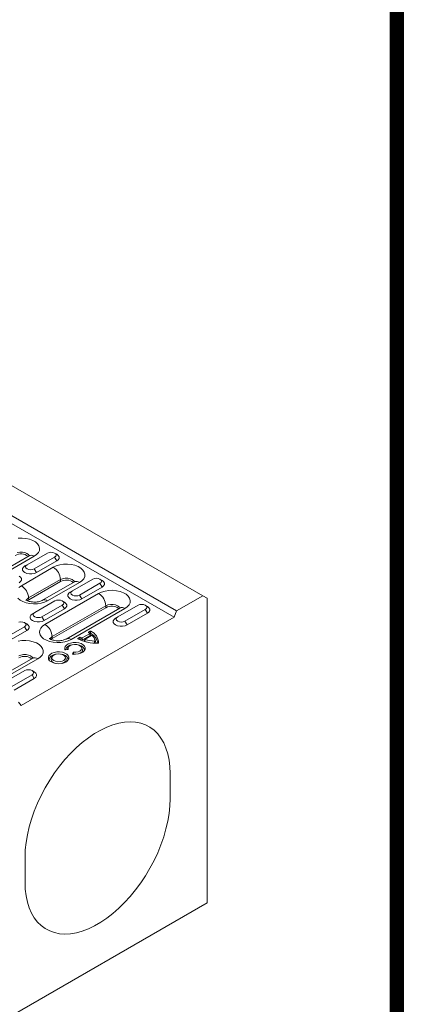
# Model space of a CAD drawing. Units: millimetres. Extents: x 2625 to 4575, y -618 to 2319.
# Drawn here: x 4387 to 4575, y 1104 to 1584 of the extents above; entities that cross this region are included whole.
import ezdxf

# ---------------------------------------------------------------- set-up
doc = ezdxf.new("R2010")
doc.units = ezdxf.units.MM
doc.linetypes.add('AUSGEZOGEN', pattern=[0])
doc.linetypes.add('SLD-Solid', pattern=[0])
for name, color, linetype in [('ACO_DRAINAGE', 7, 'SLD-Solid'), ('AM_BOR', 7, 'Continuous'), ('KOPF', 12, 'AUSGEZOGEN')]:
    doc.layers.add(name, color=color, linetype=linetype)

# ---------------------------------------------------------------- blocks, each defined once
blk = doc.blocks.new('ACO - 20603 26603 28603 20613 26613 28613 20623 26623 28623 - ISO')
at = {"layer": 'ACO_DRAINAGE', "linetype": 'SLD-Solid', "lineweight": 0}
for p, q in [((104.65, 211.47), (-248.9, 415.58)), ((-262.85, 405.07), (90.7, 200.97)), ((-261.63, 408.23), (91.92, 204.13)), ((14.67, 239.59), (16.56, 239.65)), ((16.56, 239.65), (18.43, 239.48)), ((18.43, 239.48), (20.19, 239.08)), ((20.19, 239.08), (21.77, 238.49)), ((21.77, 238.49), (23.11, 237.72)), ((23.11, 237.72), (24.14, 236.8)), ((24.14, 236.8), (24.82, 235.79)), ((24.82, 235.79), (25.11, 234.71)), ((19.98, 230.99), (-6.19, 215.89)), ((22.48, 230.75), (-3.69, 215.64)), ((15.45, 232.8), (14.25, 232.57)), ((16.72, 232.8), (15.45, 232.8)), ((17.92, 232.57), (16.72, 232.8)), ((18.94, 232.14), (17.92, 232.57)), ((19.69, 231.55), (18.94, 232.14)), ((28.9, 232.34), (19, 226.63)), ((20.03, 231), (19.69, 231.55)), ((23.67, 231.59), (22.48, 230.75)), ((24.52, 232.57), (23.67, 231.59)), ((25.01, 233.62), (24.52, 232.57)), ((25.11, 234.71), (25.01, 233.62)), ((29.71, 232.66), (28.9, 232.34)), ((30.67, 232.77), (29.71, 232.66)), ((31.63, 232.66), (30.67, 232.77)), ((32.44, 232.34), (31.63, 232.66)), ((33.5, 231.73), (32.44, 232.34)), ((32.98, 231.88), (32.44, 232.34)), ((32.44, 230.3), (32.98, 230.77)), ((33.17, 231.32), (32.98, 231.88)), ((32.98, 230.77), (33.17, 231.32)), ((34.23, 231.15), (33.5, 231.73)), ((34.62, 230.46), (34.23, 231.15)), ((17.94, 226.02), (17.21, 225.43)), ((19, 226.63), (17.94, 226.02)), ((18.46, 226.16), (18.27, 225.61)), ((19, 226.63), (18.46, 226.16)), ((22.54, 224.59), (32.44, 230.3)), ((23.6, 222.75), (33.5, 228.47)), ((31.79, 225.37), (33.26, 226.05)), ((32.44, 230.3), (33.5, 228.47)), ((33.26, 226.05), (34.94, 226.55)), ((33.5, 228.47), (34.23, 229.05)), ((34.23, 229.05), (34.62, 229.74)), ((34.62, 229.74), (34.62, 230.46)), ((34.94, 226.55), (36.77, 226.83)), ((36.77, 226.83), (38.66, 226.89)), ((38.66, 226.89), (40.52, 226.72)), ((40.52, 226.72), (42.29, 226.33)), ((42.29, 226.33), (43.87, 225.73)), ((15.85, 220.53), (15.11, 221.12)), ((16.24, 216.39), (31.79, 225.37)), ((17.21, 225.43), (16.82, 224.74)), ((16.82, 224.74), (16.82, 224.02)), ((16.82, 224.02), (17.21, 223.33)), ((17.21, 223.33), (17.94, 222.75)), ((17.94, 222.75), (18.96, 222.33)), ((18.27, 225.61), (18.46, 225.06)), ((18.46, 225.06), (19, 224.59)), ((18.96, 222.33), (20.15, 222.1)), ((19, 224.59), (19.81, 224.27)), ((19.81, 224.27), (20.77, 224.16)), ((20.15, 222.1), (21.4, 222.1)), ((20.77, 224.16), (21.73, 224.27)), ((21.4, 222.1), (22.59, 222.33)), ((21.73, 224.27), (22.54, 224.59)), ((22.54, 224.59), (23.6, 222.75)), ((22.59, 222.33), (23.6, 222.75)), ((43.87, 225.73), (45.21, 224.96)), ((45.21, 224.96), (46.24, 224.05)), ((46.24, 224.05), (46.91, 223.03)), ((46.91, 223.03), (47.21, 221.95)), ((47.21, 221.95), (47.11, 220.86)), ((15.05, 215.54), (16.24, 216.39)), ((15.11, 217.85), (15.85, 218.44)), ((16.24, 219.85), (15.85, 220.53)), ((15.85, 218.44), (16.24, 219.12)), ((16.24, 219.12), (16.24, 219.85)), ((35.33, 219.39), (19.77, 210.41)), ((35.36, 218.41), (19.8, 209.43)), ((42.07, 218.24), (26.52, 209.26)), ((44.57, 217.99), (29.02, 209.01)), ((36.35, 219.82), (35.33, 219.39)), ((35.36, 218.41), (35.33, 219.39)), ((37.55, 220.04), (36.35, 219.82)), ((38.82, 220.04), (37.55, 220.04)), ((40.02, 219.82), (38.82, 220.04)), ((41.04, 219.39), (40.02, 219.82)), ((41.78, 218.8), (41.04, 219.39)), ((51, 219.59), (41.1, 213.87)), ((42.13, 218.25), (41.78, 218.8)), ((45.76, 218.84), (44.57, 217.99)), ((44.64, 211.83), (54.54, 217.55)), ((46.62, 219.81), (45.76, 218.84)), ((47.11, 220.86), (46.62, 219.81)), ((51.81, 219.9), (51, 219.59)), ((52.77, 220.01), (51.81, 219.9)), ((53.72, 219.9), (52.77, 220.01)), ((54.54, 219.59), (53.72, 219.9)), ((55.6, 218.97), (54.54, 219.59)), ((55.08, 219.12), (54.54, 219.59)), ((54.54, 217.55), (55.08, 218.01)), ((54.54, 217.55), (55.6, 215.71)), ((55.27, 218.57), (55.08, 219.12)), ((55.08, 218.01), (55.27, 218.57)), ((56.33, 218.39), (55.6, 218.97)), ((55.6, 215.71), (56.33, 216.29)), ((56.72, 217.7), (56.33, 218.39)), ((56.33, 216.29), (56.72, 216.98)), ((56.72, 216.98), (56.72, 217.7)), ((27.73, 197.51), (53.89, 212.61)), ((39.3, 212.68), (38.92, 211.99)), ((38.92, 211.99), (38.92, 211.27)), ((40.04, 213.26), (39.3, 212.68)), ((41.1, 213.87), (40.04, 213.26)), ((40.56, 213.4), (40.37, 212.85)), ((40.37, 212.85), (40.56, 212.3)), ((41.1, 213.87), (40.56, 213.4)), ((40.56, 212.3), (41.1, 211.83)), ((41.1, 211.83), (41.91, 211.52)), ((41.91, 211.52), (42.87, 211.41)), ((42.87, 211.41), (43.83, 211.52)), ((43.83, 211.52), (44.64, 211.83)), ((44.64, 211.83), (45.7, 209.99)), ((45.7, 209.99), (55.6, 215.71)), ((53.89, 212.61), (55.36, 213.3)), ((55.36, 213.3), (57.04, 213.79)), ((57.04, 213.79), (58.87, 214.08)), ((58.87, 214.08), (60.75, 214.13)), ((60.75, 214.13), (62.62, 213.96)), ((62.62, 213.96), (64.38, 213.57)), ((64.38, 213.57), (65.97, 212.98)), ((65.97, 212.98), (67.3, 212.21)), ((67.3, 212.21), (68.33, 211.29)), ((104.65, 211.47), (91.92, 204.13)), ((106.77, 210.25), (104.65, 211.47)), ((15.6, 209.41), (14.57, 210.33)), ((16.94, 208.64), (15.6, 209.41)), ((18.52, 208.05), (16.94, 208.64)), ((20.29, 207.66), (18.52, 208.05)), ((19.03, 209.82), (18.68, 209.26)), ((19.77, 210.41), (19.03, 209.82)), ((19.8, 209.43), (19.23, 209.02)), ((19.8, 209.43), (19.77, 210.41)), ((22.15, 207.49), (20.29, 207.66)), ((24.04, 207.55), (22.15, 207.49)), ((32.62, 208.97), (22.72, 203.26)), ((25.87, 207.83), (24.04, 207.55)), ((27.55, 208.32), (25.87, 207.83)), ((26.25, 201.22), (36.15, 206.93)), ((29.02, 209.01), (27.55, 208.32)), ((57.42, 206.63), (31.26, 191.53)), ((33.43, 209.29), (32.62, 208.97)), ((34.38, 209.4), (33.43, 209.29)), ((35.34, 209.29), (34.38, 209.4)), ((36.15, 208.97), (35.34, 209.29)), ((37.21, 208.36), (36.15, 208.97)), ((36.69, 208.51), (36.15, 208.97)), ((36.15, 206.93), (36.69, 207.4)), ((36.15, 206.93), (37.21, 205.1)), ((36.88, 207.95), (36.69, 208.51)), ((36.69, 207.4), (36.88, 207.95)), ((37.95, 207.78), (37.21, 208.36)), ((38.33, 207.09), (37.95, 207.78)), ((38.33, 206.37), (38.33, 207.09)), ((38.92, 211.27), (39.3, 210.58)), ((39.3, 210.58), (40.04, 209.99)), ((40.04, 209.99), (41.05, 209.57)), ((41.05, 209.57), (42.24, 209.35)), ((42.24, 209.35), (43.49, 209.35)), ((43.49, 209.35), (44.68, 209.57)), ((44.68, 209.57), (45.7, 209.99)), ((58.45, 207.06), (57.42, 206.63)), ((57.45, 205.66), (57.42, 206.63)), ((59.65, 207.29), (58.45, 207.06)), ((60.91, 207.29), (59.65, 207.29)), ((62.12, 207.06), (60.91, 207.29)), ((63.14, 206.63), (62.12, 207.06)), ((63.88, 206.04), (63.14, 206.63)), ((73.1, 206.83), (63.2, 201.12)), ((68.72, 207.05), (67.86, 206.08)), ((68.33, 211.29), (69.01, 210.27)), ((69.21, 208.11), (68.72, 207.05)), ((69.01, 210.27), (69.31, 209.2)), ((69.31, 209.2), (69.21, 208.11)), ((73.91, 207.14), (73.1, 206.83)), ((74.86, 207.25), (73.91, 207.14)), ((75.82, 207.14), (74.86, 207.25)), ((76.63, 206.83), (75.82, 207.14)), ((77.69, 206.22), (76.63, 206.83)), ((77.17, 206.36), (76.63, 206.83)), ((106.77, 61.64), (106.77, 210.25)), ((20.92, 202.06), (20.53, 201.37)), ((21.66, 202.65), (20.92, 202.06)), ((22.72, 203.26), (21.66, 202.65)), ((22.17, 202.79), (21.98, 202.24)), ((21.98, 202.24), (22.17, 201.69)), ((22.72, 203.26), (22.17, 202.79)), ((27.31, 199.38), (37.21, 205.1)), ((57.45, 205.66), (31.29, 190.55)), ((37.21, 205.1), (37.95, 205.68)), ((37.95, 205.68), (38.33, 206.37)), ((64.17, 205.48), (38.01, 190.38)), ((66.67, 205.23), (40.51, 190.13)), ((64.22, 205.49), (63.88, 206.04)), ((67.86, 206.08), (66.67, 205.23)), ((66.73, 199.07), (76.63, 204.79)), ((67.79, 197.24), (77.69, 202.95)), ((76.63, 204.79), (77.17, 205.26)), ((76.63, 204.79), (77.69, 202.95)), ((77.36, 205.81), (77.17, 206.36)), ((77.17, 205.26), (77.36, 205.81)), ((78.43, 205.63), (77.69, 206.22)), ((77.69, 202.95), (78.43, 203.54)), ((78.82, 204.95), (78.43, 205.63)), ((78.43, 203.54), (78.82, 204.22)), ((78.82, 204.22), (78.82, 204.95)), ((90.7, 200.97), (91.92, 204.13)), ((16, 198.78), (15.04, 198.67)), ((16.95, 198.67), (16, 198.78)), ((16.07, 157.89), (90.7, 200.97)), ((17.77, 198.36), (16.95, 198.67)), ((18.83, 197.75), (17.77, 198.36)), ((18.31, 197.89), (17.77, 198.36)), ((18.5, 197.34), (18.31, 197.89)), ((18.31, 196.79), (18.5, 197.34)), ((19.56, 197.16), (18.83, 197.75)), ((19.95, 196.48), (19.56, 197.16)), ((20.53, 201.37), (20.53, 200.65)), ((20.53, 200.65), (20.92, 199.97)), ((20.92, 199.97), (21.66, 199.38)), ((21.66, 199.38), (22.67, 198.96)), ((22.17, 201.69), (22.72, 201.22)), ((22.67, 198.96), (23.86, 198.73)), ((22.72, 201.22), (23.53, 200.91)), ((23.53, 200.91), (24.48, 200.8)), ((23.86, 198.73), (25.11, 198.73)), ((24.48, 200.8), (25.44, 200.91)), ((25.11, 198.73), (26.3, 198.96)), ((25.44, 200.91), (26.25, 201.22)), ((26.25, 201.22), (27.31, 199.38)), ((26.3, 198.96), (27.31, 199.38)), ((26.54, 196.66), (27.73, 197.51)), ((61.4, 199.92), (61.01, 199.23)), ((61.01, 199.23), (61.01, 198.51)), ((61.01, 198.51), (61.4, 197.82)), ((62.14, 200.5), (61.4, 199.92)), ((61.4, 197.82), (62.14, 197.24)), ((63.2, 201.12), (62.14, 200.5)), ((62.14, 197.24), (63.15, 196.81)), ((62.66, 200.65), (62.47, 200.1)), ((62.47, 200.1), (62.66, 199.54)), ((63.2, 201.12), (62.66, 200.65)), ((62.66, 199.54), (63.2, 199.07)), ((63.2, 199.07), (64.01, 198.76)), ((64.01, 198.76), (64.97, 198.65)), ((64.97, 198.65), (65.92, 198.76)), ((65.92, 198.76), (66.73, 199.07)), ((66.73, 199.07), (67.79, 197.24)), ((66.78, 196.81), (67.79, 197.24)), ((7.87, 190.6), (17.77, 196.32)), ((8.93, 188.77), (18.83, 194.48)), ((17.77, 196.32), (18.31, 196.79)), ((17.77, 196.32), (18.83, 194.48)), ((18.83, 194.48), (19.56, 195.07)), ((19.56, 195.07), (19.95, 195.75)), ((19.95, 195.75), (19.95, 196.48)), ((25.09, 193.55), (25.19, 194.64)), ((25.39, 192.47), (25.09, 193.55)), ((25.19, 194.64), (25.68, 195.69)), ((26.07, 191.45), (25.39, 192.47)), ((25.68, 195.69), (26.54, 196.66)), ((49.45, 192.97), (45.84, 190.89)), ((49.77, 194.18), (48.95, 193.7)), ((49.01, 193.46), (48.95, 193.7)), ((49.48, 192.99), (49.45, 192.97)), ((49.7, 192.01), (49.45, 192.97)), ((49.46, 193.17), (49.49, 193.15)), ((49.5, 193.02), (49.48, 192.99)), ((49.49, 193.15), (49.51, 193.12)), ((49.51, 193.04), (49.5, 193.02)), ((49.51, 193.12), (49.52, 193.1)), ((49.86, 192.35), (49.51, 193.11)), ((49.52, 193.07), (49.51, 193.04)), ((49.52, 193.1), (49.52, 193.07)), ((49.95, 193.17), (49.58, 192.96)), ((49.95, 193.52), (49.77, 194.18)), ((49.95, 193.52), (50.13, 194.18)), ((63.15, 196.81), (64.34, 196.59)), ((64.34, 196.59), (65.59, 196.59)), ((65.59, 196.59), (66.78, 196.81)), ((14.62, 189.3), (16.44, 189.58)), ((16.44, 189.58), (18.33, 189.64)), ((18.33, 189.64), (20.19, 189.47)), ((20.19, 189.47), (21.96, 189.08)), ((21.96, 189.08), (23.54, 188.49)), ((23.54, 188.49), (24.88, 187.71)), ((24.88, 187.71), (25.91, 186.8)), ((27.09, 190.54), (26.07, 191.45)), ((28.43, 189.76), (27.09, 190.54)), ((30.01, 189.17), (28.43, 189.76)), ((31.78, 188.78), (30.01, 189.17)), ((30.52, 190.94), (30.17, 190.38)), ((31.26, 191.53), (30.52, 190.94)), ((31.29, 190.55), (30.72, 190.14)), ((31.29, 190.55), (31.26, 191.53)), ((33.64, 188.61), (31.78, 188.78)), ((35.53, 188.67), (33.64, 188.61)), ((37.36, 188.95), (35.53, 188.67)), ((39.04, 189.44), (37.36, 188.95)), ((38.21, 187.44), (37.61, 186.75)), ((39.12, 188.02), (38.21, 187.44)), ((40.51, 190.13), (39.04, 189.44)), ((40.25, 188.43), (39.12, 188.02)), ((40.08, 187.22), (41.03, 187.58)), ((41.54, 188.66), (40.25, 188.43)), ((41.03, 187.58), (42.12, 187.73)), ((42.89, 188.68), (41.54, 188.66)), ((42.12, 187.73), (43.25, 187.66)), ((44.19, 188.49), (42.89, 188.68)), ((43.25, 187.66), (44.26, 187.38)), ((44.57, 191.18), (43.74, 190.7)), ((43.81, 190.46), (43.74, 190.7)), ((44.57, 187.34), (43.87, 187.52)), ((45.37, 188.11), (44.19, 188.49)), ((44.26, 187.38), (45.06, 186.92)), ((44.75, 190.52), (44.57, 191.18)), ((44.75, 190.17), (44.58, 190.07)), ((44.75, 190.52), (44.92, 191.18)), ((45.26, 189.9), (45.5, 190.88)), ((46.32, 187.56), (45.37, 188.11)), ((46.09, 189.92), (45.84, 190.89)), ((49.7, 192.01), (46.09, 189.92)), ((46.98, 186.88), (46.32, 187.56)), ((46.88, 189.55), (46.87, 189.49)), ((46.87, 189.49), (46.87, 189.41)), ((46.87, 189.41), (46.9, 189.33)), ((47.24, 190.31), (46.88, 189.55)), ((46.9, 189.33), (46.97, 189.25)), ((46.97, 189.25), (47.06, 189.19)), ((47.06, 189.19), (47.18, 189.14)), ((47.18, 189.14), (47.36, 190.14)), ((47.18, 189.14), (47.72, 188.98)), ((47.24, 190.32), (47.23, 190.28)), ((47.23, 190.28), (47.23, 190.25)), ((47.23, 190.25), (47.24, 190.22)), ((47.26, 190.35), (47.24, 190.32)), ((47.24, 190.22), (47.27, 190.19)), ((47.3, 190.37), (47.26, 190.35)), ((47.27, 190.19), (47.31, 190.16)), ((50.34, 192.13), (47.3, 190.37)), ((47.31, 190.16), (47.36, 190.14)), ((47.72, 188.98), (48.06, 188.89)), ((52.15, 189.81), (51.8, 190.57)), ((51.83, 188.37), (51.86, 189.34)), ((51.86, 189.34), (51.91, 189.34)), ((51.91, 189.34), (51.97, 189.35)), ((51.97, 189.35), (52.02, 189.36)), ((52.02, 189.36), (52.06, 189.38)), ((52.06, 189.38), (52.1, 189.4)), ((52.1, 189.4), (52.12, 189.43)), ((52.12, 189.43), (52.13, 189.46)), ((52.13, 189.46), (52.13, 189.5)), ((52.5, 188.7), (52.13, 189.5)), ((52.19, 188.36), (52.21, 188.37)), ((52.21, 188.37), (52.32, 188.41)), ((52.32, 188.41), (52.4, 188.48)), ((52.4, 188.48), (52.46, 188.55)), ((52.46, 188.55), (52.49, 188.62)), ((52.49, 188.62), (52.5, 188.7)), ((53.6, 188.35), (53.65, 188.36)), ((53.65, 188.36), (53.69, 188.36)), ((53.69, 188.36), (53.73, 188.38)), ((53.73, 188.38), (53.77, 188.39)), ((53.77, 188.39), (53.8, 188.41)), ((53.8, 188.41), (53.82, 188.44)), ((53.81, 188.43), (53.84, 188.49)), ((53.82, 188.44), (53.83, 188.46)), ((53.83, 188.46), (53.84, 188.49)), ((17.22, 182.79), (16.02, 182.57)), ((18.49, 182.79), (17.22, 182.79)), ((19.69, 182.57), (18.49, 182.79)), ((25.91, 186.8), (26.58, 185.78)), ((26.78, 183.61), (26.29, 182.56)), ((26.58, 185.78), (26.88, 184.7)), ((26.88, 184.7), (26.78, 183.61)), ((30.2, 182.8), (29.62, 182.09)), ((31.1, 183.39), (30.2, 182.8)), ((32.24, 183.82), (31.1, 183.39)), ((32.23, 182.68), (31.52, 182.2)), ((32.76, 182.91), (31.6, 182.54)), ((33.17, 183.01), (32.23, 182.68)), ((33.53, 184.06), (32.24, 183.82)), ((32.86, 182.93), (32.76, 182.91)), ((34.25, 183.14), (33.17, 183.01)), ((34.89, 184.09), (33.53, 184.06)), ((35.33, 183.06), (34.25, 183.14)), ((36.22, 183.9), (34.89, 184.09)), ((36.32, 182.78), (35.33, 183.06)), ((36.6, 182.75), (35.91, 182.93)), ((37.4, 183.52), (36.22, 183.9)), ((37.1, 182.33), (36.32, 182.78)), ((37.66, 182.29), (36.6, 182.75)), ((37.61, 186.75), (37.35, 185.98)), ((37.35, 185.98), (37.45, 185.21)), ((38.37, 182.96), (37.4, 183.52)), ((37.45, 185.19), (37.45, 185.21)), ((37.76, 185.1), (38.89, 185.27)), ((39.03, 182.27), (38.37, 182.96)), ((38.67, 185.24), (38.68, 185.31)), ((38.68, 185.31), (38.77, 185.54)), ((39.12, 186.3), (38.77, 185.54)), ((38.89, 185.27), (38.93, 185.28)), ((38.93, 185.28), (38.97, 185.3)), ((38.97, 185.3), (39, 185.32)), ((39, 185.32), (39.03, 185.34)), ((39.02, 185.32), (39.07, 185.44)), ((39.03, 185.34), (39.05, 185.36)), ((39.04, 186.09), (39.39, 186.71)), ((39.07, 185.44), (39.04, 186.09)), ((39.05, 185.36), (39.07, 185.39)), ((39.07, 185.41), (39.07, 185.44)), ((39.07, 185.39), (39.07, 185.41)), ((39.39, 186.71), (40.08, 187.22)), ((41.11, 183.16), (41.1, 183.13)), ((41.1, 183.13), (41.1, 183.1)), ((41.1, 183.1), (41.12, 183.08)), ((41.41, 183.81), (41.11, 183.16)), ((41.16, 183.03), (41.11, 183.16)), ((41.12, 183.08), (41.14, 183.05)), ((41.14, 183.05), (41.17, 183.03)), ((41.17, 183.03), (41.21, 183.01)), ((41.21, 183.01), (41.25, 182.99)), ((41.25, 182.99), (41.3, 182.98)), ((41.3, 182.98), (42.64, 182.93)), ((41.65, 183.22), (41.41, 183.81)), ((41.65, 183.22), (41.7, 183.92)), ((42.83, 183.9), (41.7, 183.92)), ((42.64, 182.93), (43.96, 183.08)), ((43.9, 184.11), (42.83, 183.9)), ((44.79, 184.51), (43.9, 184.11)), ((43.96, 183.08), (45.17, 183.43)), ((44.94, 183.48), (44.01, 183.09)), ((45.62, 186.88), (44.57, 187.34)), ((45.4, 185.05), (44.79, 184.51)), ((45.63, 184.02), (44.94, 183.48)), ((45.06, 186.92), (45.55, 186.33)), ((45.17, 183.43), (46.16, 183.95)), ((45.66, 185.68), (45.4, 185.05)), ((45.55, 186.33), (45.66, 185.68)), ((45.91, 185.54), (45.56, 186.3)), ((46.4, 186.28), (45.62, 186.88)), ((45.99, 184.65), (45.63, 184.02)), ((45.91, 185.54), (45.99, 185.32)), ((45.99, 185.32), (45.99, 184.65)), ((46.16, 183.95), (46.88, 184.61)), ((46.86, 185.58), (46.4, 186.28)), ((46.97, 184.83), (46.86, 185.58)), ((46.88, 184.61), (47.27, 185.35)), ((46.94, 184.68), (46.97, 184.83)), ((47.31, 186.13), (46.98, 186.88)), ((47.27, 185.35), (47.31, 186.13)), ((21.75, 180.99), (6.19, 172.01)), ((24.25, 180.74), (8.69, 171.76)), ((16.02, 182.57), (15, 182.14)), ((20.71, 182.14), (19.69, 182.57)), ((21.46, 181.55), (20.71, 182.14)), ((21.8, 181), (21.46, 181.55)), ((25.43, 181.59), (24.25, 180.74)), ((26.29, 182.56), (25.43, 181.59)), ((29.62, 182.09), (29.39, 181.31)), ((29.39, 181.31), (29.53, 180.53)), ((29.53, 180.53), (30.02, 179.8)), ((30.04, 181.33), (29.76, 180.59)), ((29.76, 180.59), (29.78, 180.09)), ((30.02, 179.8), (30.85, 179.17)), ((30.67, 182), (30.04, 181.33)), ((31.6, 182.54), (30.67, 182)), ((31.16, 181.71), (30.81, 180.95)), ((30.85, 179.17), (31.93, 178.7)), ((31.12, 181.61), (31.08, 180.98)), ((31.08, 180.98), (31.39, 180.37)), ((31.52, 182.2), (31.12, 181.61)), ((31.39, 180.37), (32.03, 179.86)), ((31.77, 178.89), (32.7, 178.5)), ((31.93, 178.7), (33.2, 178.41)), ((32.03, 179.86), (32.92, 179.49)), ((32.7, 178.5), (32.71, 178.5)), ((32.92, 179.49), (33.97, 179.31)), ((33.2, 178.41), (34.55, 178.33)), ((33.97, 179.31), (35.07, 179.33)), ((34.55, 178.33), (35.9, 178.46)), ((35.07, 179.33), (36.09, 179.56)), ((35.9, 178.46), (37.13, 178.8)), ((36.05, 178.5), (36.06, 178.5)), ((36.06, 178.5), (37, 178.89)), ((36.09, 179.56), (36.93, 179.97)), ((36.93, 179.97), (37.49, 180.52)), ((37, 178.89), (37.68, 179.43)), ((37.58, 181.76), (37.1, 182.33)), ((37.13, 178.8), (38.15, 179.32)), ((37.49, 180.52), (37.71, 181.14)), ((37.71, 181.14), (37.58, 181.76)), ((37.96, 180.95), (37.6, 181.71)), ((38.45, 181.68), (37.66, 182.29)), ((37.68, 179.43), (38.03, 180.07)), ((38.03, 180.73), (37.96, 180.95)), ((38.03, 180.07), (38.03, 180.73)), ((38.15, 179.32), (38.9, 179.98)), ((38.91, 180.97), (38.45, 181.68)), ((38.9, 179.98), (39.31, 180.73)), ((39.01, 180.21), (38.91, 180.97)), ((38.99, 180.09), (39.01, 180.21)), ((39.36, 181.51), (39.03, 182.27)), ((39.31, 180.73), (39.36, 181.51)), ((17.94, 174.99), (8.04, 169.28)), ((18.75, 175.3), (17.94, 174.99)), ((19.71, 175.41), (18.75, 175.3)), ((20.67, 175.3), (19.71, 175.41)), ((21.48, 174.99), (20.67, 175.3)), ((22.54, 174.38), (21.48, 174.99)), ((22.02, 174.52), (21.48, 174.99)), ((21.48, 172.95), (22.02, 173.42)), ((22.21, 173.97), (22.02, 174.52)), ((22.02, 173.42), (22.21, 173.97)), ((23.27, 173.79), (22.54, 174.38)), ((23.66, 173.11), (23.27, 173.79)), ((23.66, 172.38), (23.66, 173.11)), ((11.58, 167.23), (21.48, 172.95)), ((12.64, 165.4), (22.54, 171.11)), ((21.48, 172.95), (22.54, 171.11)), ((22.54, 171.11), (23.27, 171.7)), ((23.27, 171.7), (23.66, 172.38)), ((14.85, 159.63), (16.07, 157.89)), ((63.74, 149.32), (60.84, 148.52)), ((66.57, 149.8), (63.74, 149.32)), ((69.3, 149.95), (66.57, 149.8)), ((71.92, 149.77), (69.3, 149.95)), ((74.41, 149.27), (71.92, 149.77)), ((76.74, 148.44), (74.41, 149.27)), ((51.89, 144.23), (48.9, 142.21)), ((54.89, 145.96), (51.89, 144.23)), ((57.88, 147.4), (54.89, 145.96)), ((60.84, 148.52), (57.88, 147.4)), ((78.91, 147.29), (76.74, 148.44)), ((80.89, 145.84), (78.91, 147.29)), ((82.68, 144.08), (80.89, 145.84)), ((45.94, 139.92), (43.03, 137.37)), ((48.9, 142.21), (45.94, 139.92)), ((84.25, 142.04), (82.68, 144.08)), ((85.6, 139.72), (84.25, 142.04)), ((86.72, 137.15), (85.6, 139.72)), ((40.2, 134.58), (37.47, 131.57)), ((43.03, 137.37), (40.2, 134.58)), ((87.6, 134.35), (86.72, 137.15)), ((37.47, 131.57), (34.85, 128.37)), ((88.23, 131.32), (87.6, 134.35)), ((88.61, 128.11), (88.23, 131.32)), ((32.36, 125), (30.03, 121.47)), ((34.85, 128.37), (32.36, 125)), ((88.74, 124.72), (88.61, 128.11)), ((30.03, 121.47), (27.86, 117.82)), ((88.74, 112.47), (88.74, 124.72)), ((27.86, 117.82), (25.88, 114.08)), ((25.88, 114.08), (24.09, 110.26)), ((88.61, 108.93), (88.74, 112.47)), ((22.52, 106.4), (21.17, 102.53)), ((24.09, 110.26), (22.52, 106.4)), ((88.23, 105.28), (88.61, 108.93)), ((21.17, 102.53), (20.05, 98.66)), ((86.72, 97.7), (87.6, 101.52)), ((87.6, 101.52), (88.23, 105.28)), ((20.05, 98.66), (19.17, 94.84)), ((85.6, 93.84), (86.72, 97.7)), ((19.17, 94.84), (18.54, 91.09)), ((84.25, 89.97), (85.6, 93.84)), ((18.16, 87.43), (18.03, 83.9)), ((18.54, 91.09), (18.16, 87.43)), ((82.68, 86.11), (84.25, 89.97)), ((18.03, 83.9), (18.03, 71.65)), ((78.91, 78.55), (80.89, 82.29)), ((80.89, 82.29), (82.68, 86.11)), ((76.74, 74.9), (78.91, 78.55)), ((74.41, 71.37), (76.74, 74.9)), ((18.03, 71.65), (18.16, 68.26)), ((18.16, 68.26), (18.54, 65.04)), ((69.3, 64.79), (71.92, 68)), ((71.92, 68), (74.41, 71.37)), ((18.54, 65.04), (19.17, 62.02)), ((66.57, 61.79), (69.3, 64.79)), ((0, 0), (106.77, 61.64)), ((19.17, 62.02), (20.05, 59.21)), ((20.05, 59.21), (21.17, 56.64)), ((60.84, 56.45), (63.74, 59)), ((63.74, 59), (66.57, 61.79)), ((21.17, 56.64), (22.52, 54.33)), ((22.52, 54.33), (24.09, 52.29)), ((54.89, 52.14), (57.88, 54.16)), ((57.88, 54.16), (60.84, 56.45)), ((24.09, 52.29), (25.88, 50.53)), ((25.88, 50.53), (27.86, 49.07)), ((27.86, 49.07), (30.03, 47.93)), ((45.94, 47.85), (48.9, 48.97)), ((48.9, 48.97), (51.89, 50.4)), ((51.89, 50.4), (54.89, 52.14)), ((30.03, 47.93), (32.36, 47.1)), ((32.36, 47.1), (34.85, 46.59)), ((34.85, 46.59), (37.47, 46.42)), ((37.47, 46.42), (40.2, 46.57)), ((40.2, 46.57), (43.03, 47.05)), ((43.03, 47.05), (45.94, 47.85))]:
    blk.add_line(p, q, dxfattribs=at)
for centre, radius, start, end in [((16.05, 226.2), 5.7, 52.5671, 119.3371), ((21.02, 228.75), 2.47, 53.829, 114.8606), ((27.62, 218.87), 7.72, 3.8499, 57.3049), ((12.07, 209.89), 7.72, 3.8499, 57.3049), ((38.15, 213.44), 5.7, 52.5671, 119.3371), ((43.11, 215.99), 2.47, 53.829, 114.8606), ((49.72, 206.11), 7.72, 3.8499, 57.3049), ((27.56, 207.01), 2.47, 53.8331, 114.8151), ((60.24, 200.69), 5.7, 52.5671, 119.3371), ((65.21, 203.24), 2.47, 53.829, 114.8606), ((23.56, 191.01), 7.72, 3.8499, 57.3049), ((48.98, 193.6), 0.109, 110.5046, 247.4132), ((43.73, 184.83), 10.12, 55.4801, 58.9808), ((49.61, 192.26), 0.271, 290.8927, 19.175), ((49.95, 193.84), 0.383, 61.9217, 117.4462), ((47.1, 187.38), 6.45, 8.6624, 63.8264), ((47.43, 188.36), 6.42, 1.166, 65.0924), ((41.01, 184.06), 3.47, 93.3546, 162.5973), ((39.05, 188.13), 2.47, 53.8331, 114.8151), ((43.78, 190.6), 0.11, 111.0564, 250.8401), ((52.72, 208), 19.67, 242.8741, 272.5854), ((44.75, 190.84), 0.385, 63.3594, 117.3345), ((50.64, 201.03), 12.36, 241.5001, 244.1922), ((50.68, 201.6), 11.9, 241.058, 244.1986), ((45.66, 190.77), 0.954, 245.7081, 297.1941), ((45.66, 191.23), 0.389, 245.7081, 297.1941), ((52.81, 207.63), 18.32, 252.6703, 267.0207), ((50.51, 191.81), 0.36, 51.8875, 118.7752), ((47.21, 188.53), 5.02, 11.1453, 45.3655), ((48.12, 187.94), 4.44, 9.8428, 24.9239), ((37.68, 185.38), 0.287, 215.6803, 285.344), ((41.64, 183.64), 0.289, 77.7065, 141.9657), ((17.82, 176.2), 5.7, 52.5671, 119.3371), ((22.79, 178.82), 2.41, 52.8883, 115.8013), ((32.3, 180.39), 1.59, 159.4457, 250.4866)]:
    blk.add_arc(centre, radius, start, end, dxfattribs=at)
for points, knots in [([(20.37, 231.27), (20.38, 231.28), (20.4, 231.31), (20.28, 231.18), (20.06, 231.04), (19.98, 230.99)], [0, 0, 0, 0, 0.146988, 0.683838, 1, 1, 1, 1]), ([(42.47, 218.51), (42.48, 218.52), (42.5, 218.55), (42.38, 218.42), (42.16, 218.29), (42.07, 218.24)], [0, 0, 0, 0, 0.146988, 0.683838, 1, 1, 1, 1]), ([(26.52, 209.26), (26.42, 209.21), (26.16, 209.06), (25.51, 208.8), (24.55, 208.56), (23.43, 208.41), (22.23, 208.38), (21.05, 208.49), (19.99, 208.73), (19.14, 209.03), (18.57, 209.34), (18.33, 209.55), (18.34, 209.53), (18.35, 209.53)], [0, 0, 0, 0, 0.05113, 0.144991, 0.242215, 0.343241, 0.446777, 0.551142, 0.654162, 0.75444, 0.851736, 0.947877, 1, 1, 1, 1]), ([(64.57, 205.76), (64.57, 205.76), (64.6, 205.79), (64.47, 205.66), (64.25, 205.53), (64.17, 205.48)], [0, 0, 0, 0, 0.146988, 0.683838, 1, 1, 1, 1]), ([(38.01, 190.38), (37.91, 190.33), (37.65, 190.18), (37, 189.92), (36.04, 189.68), (34.92, 189.53), (33.72, 189.5), (32.54, 189.62), (31.48, 189.85), (30.63, 190.15), (30.06, 190.46), (29.82, 190.67), (29.83, 190.65), (29.84, 190.65)], [0, 0, 0, 0, 0.0511302, 0.1449907, 0.2422146, 0.3432406, 0.4467771, 0.5511425, 0.6541616, 0.7544399, 0.8517365, 0.9478771, 1, 1, 1, 1]), ([(22.14, 181.27), (22.15, 181.27), (22.17, 181.3), (22.05, 181.17), (21.83, 181.04), (21.75, 180.99)], [0, 0, 0, 0, 0.146988, 0.683838, 1, 1, 1, 1])]:
    blk.add_open_spline(points, degree=3, knots=knots, dxfattribs=at)
for points in [[(49.95, 193.17), (49.95, 193.28), (49.95, 193.4), (49.95, 193.52)], [(44.75, 190.17), (44.75, 190.28), (44.75, 190.4), (44.75, 190.52)], [(41.74, 182.89), (41.71, 183), (41.68, 183.11), (41.65, 183.22)]]:
    blk.add_open_spline(points, degree=3, dxfattribs=at)
blk = doc.blocks.new('RA_A4_Am')
at = {"layer": 'KOPF', "const_width": 0.7}
blk.add_lwpolyline([(207.311, 3), (13, 3), (13, 44), (13, 296), (207.3, 296), (207.3, 44), (207.3, 3)], dxfattribs=at)

msp = doc.modelspace()

# ---------------------------------------------------------------- block references
at = {"layer": 'ACO_DRAINAGE'}
msp.add_blockref('ACO - 20603 26603 28603 20613 26613 28613 20623 26623 28623 - ISO', (4371.89, 1091.78), dxfattribs=at)
at = {"layer": 'AM_BOR', "xscale": 10, "yscale": 10, "zscale": 10}
msp.add_blockref('RA_A4_Am', (2498.14, -644.9), dxfattribs=at)

doc.saveas('drawing.dxf')
